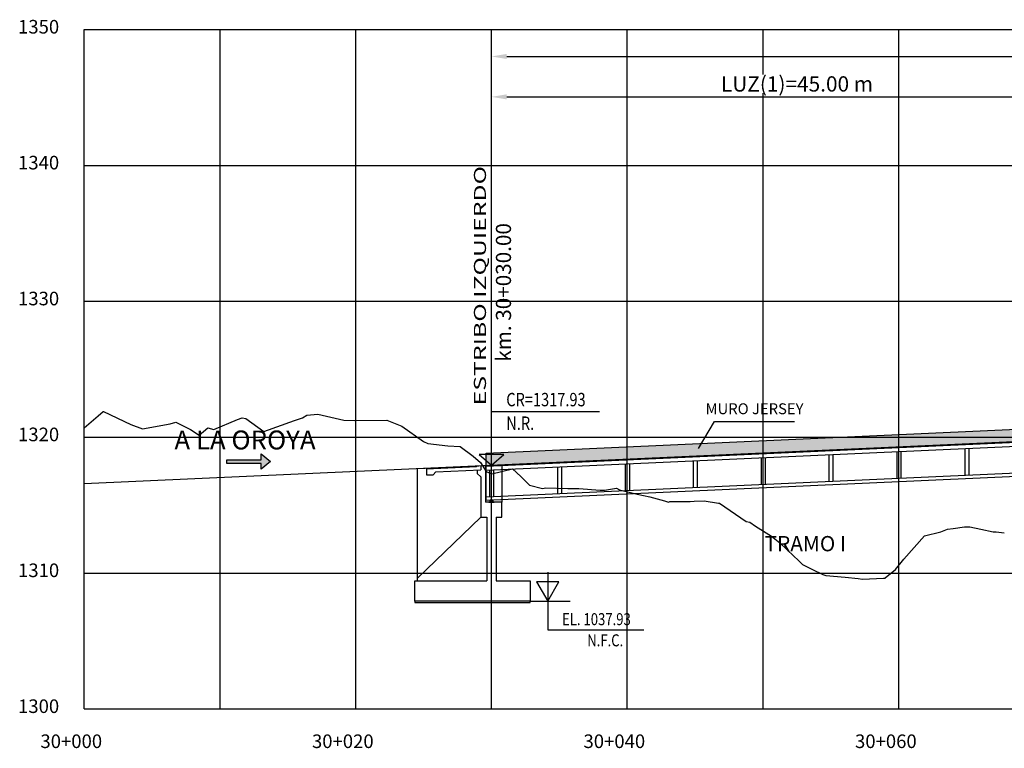
# Model space of a CAD drawing. Units: metres. Extents: x 289032 to 391211, y 8656521 to 8715776.
# Drawn here: x 315615 to 315688, y 8656630 to 8656684 of the extents above; entities that cross this region are included whole.
import ezdxf

# ---------------------------------------------------------------- set-up
doc = ezdxf.new("R2010")
doc.units = ezdxf.units.M
doc.linetypes.add('DASHDOT', pattern=[1, 0.5, -0.25, 0, -0.25])
doc.linetypes.add('DASHDOT2', pattern=[0.5, 0.25, -0.125, 0, -0.125])
for name, color, linetype in [('04_Ali_Txt_TickMAyor', 4, 'Continuous'), ('05_VIEW', 7, 'Continuous'), ('40GENE-006-SIMB', 2, 'Continuous'), ('A-Ejes', 1, 'DASHDOT'), ('A-ESTRIBOS', 3, 'Continuous'), ('A-FLECHAS', 252, 'Continuous'), ('A-SOMBRAS RELLENOS', 254, 'Continuous'), ('G-ACOTADO', 40, 'Continuous'), ('LOSA', 4, 'Continuous'), ('SUB RASANTE', 1, 'Continuous'), ('Terreno', 40, 'Continuous'), ('textos', 7, 'Continuous')]:
    doc.layers.add(name, color=color, linetype=linetype)
doc.layers.add('40GENE-008-TEXT', color=7, linetype='Continuous', lineweight=30)
doc.layers.add('GRILLAS', color=7, linetype='Continuous', true_color=0xb0b0b0)
doc.layers.add('MURO JERSEY', color=252, linetype='Continuous', true_color=0x696969)
doc.styles.add('ARIAL-1', font='arial.ttf', dxfattribs={"width": 1.5})
doc.styles.add('DATOS-02', font='romand.shx')
doc.styles.add('DATOS_02', font='romand.shx')
doc.styles.add('ROMANS', font='romans.shx')
doc.dimstyles.new('SNC-LAVALIN', dxfattribs={"dimscale": 0, "dimtxt": 3, "dimasz": 2.5, "dimexe": 1.5, "dimexo": 1, "dimgap": 1.25, "dimtad": 1, "dimzin": 1, "dimdsep": 46, "dimtxsty": 'ROMANS', "dimcen": 0.09, "dimclrd": 256, "dimclre": 256, "dimclrt": 7, "dimaunit": 1, "dimadec": 3, "dimazin": 0, "dimtfac": 1, "dimtix": 1, "dimtofl": 0, "dimtmove": 2, "dimatfit": 3, "dimfxl": 1, "dimtfill": 1, "dimtolj": 1, "dimarcsym": 0})

# ---------------------------------------------------------------- blocks, each defined once
blk = doc.blocks.new('*U2720')
at = {"layer": '40GENE-006-SIMB'}
blk.add_lwpolyline([(0, 6), (0, -6), (20, -6)], dxfattribs=at)
blk.add_lwpolyline([(0, 0), (2.31, 4), (-2.31, 4)], close=True, dxfattribs=at)
blk.add_solid([(-2.31, 4), (0, 4), (0, 0), (-2.31, 4)], dxfattribs=at)
at = {"layer": '40GENE-008-TEXT', "style": 'ROMANS', "width": 0.8}
for tag, p in [('NIV_EL', (2.99, -5)), ('NOTA', (8.22, -9.4))]:
    blk.add_attdef(tag, p, '', height=2.5, dxfattribs=at)
blk = doc.blocks.new('*U2719')
at = {"layer": '40GENE-006-SIMB', "ltscale": 7}
blk.add_lwpolyline([(0, 0), (0, 10), (20.2, 10)], dxfattribs=at)
blk.add_lwpolyline([(0, 0), (2.31, 2.01), (-2.31, 2.01)], close=True, dxfattribs=at)
blk.add_solid([(-2.31, 2.01), (0, 2.01), (0, 0), (-2.31, 2.01)], dxfattribs=at)
at = {"layer": '40GENE-008-TEXT', "ltscale": 7, "style": 'ROMANS', "width": 0.8}
for tag, p in [('NIV_EL', (2.75, 11)), ('NOTA', (2.75, 6.6))]:
    blk.add_attdef(tag, p, '', height=2.5, dxfattribs=at)
blk = doc.blocks.new('FLE')
at = {"linetype": 'ByBlock'}
h = blk.add_hatch(color=1, dxfattribs=at)
h.dxf.hatch_style = 1
h.paths.add_polyline_path([(273953.374, 8665844.567), (273952.938, 8665844.929), (273952.938, 8665844.651), (273951.326, 8665844.651), (273951.326, 8665844.484), (273952.938, 8665844.484), (273952.938, 8665844.206)])
at = {"color": 1, "linetype": 'ByBlock'}
blk.add_lwpolyline([(273953.374, 8665844.567), (273952.938, 8665844.929), (273952.938, 8665844.651), (273951.326, 8665844.651), (273951.326, 8665844.484), (273952.938, 8665844.484), (273952.938, 8665844.206)], close=True, dxfattribs=at)
blk = doc.blocks.new('NEO')
h = blk.add_hatch()
h.set_pattern_fill('ANSI36', color=256, scale=0.002)
h.set_pattern_definition([(45, (275316.0061286, 8664548.982277), (0.003367596045, 0.012347852166), [0.015875, -0.003175, 0, -0.003175])])
h.paths.add_polyline_path([(276023.851, 8664773.139), (276023.751, 8664773.139), (276023.751, 8664773.009), (276023.851, 8664773.009), (276023.851, 8664773.017), (276023.756, 8664773.017), (276023.756, 8664773.019), (276023.851, 8664773.019), (276023.851, 8664773.03), (276023.756, 8664773.03), (276023.756, 8664773.032), (276023.851, 8664773.032), (276023.851, 8664773.043), (276023.756, 8664773.043), (276023.756, 8664773.045), (276023.851, 8664773.045), (276023.851, 8664773.056), (276023.756, 8664773.056), (276023.756, 8664773.058), (276023.851, 8664773.058), (276023.851, 8664773.069), (276023.756, 8664773.069), (276023.756, 8664773.071), (276023.851, 8664773.071), (276023.851, 8664773.082), (276023.756, 8664773.082), (276023.756, 8664773.084), (276023.851, 8664773.084), (276023.851, 8664773.095), (276023.756, 8664773.095), (276023.756, 8664773.097), (276023.851, 8664773.097), (276023.851, 8664773.108), (276023.756, 8664773.108), (276023.756, 8664773.11), (276023.851, 8664773.11), (276023.851, 8664773.121), (276023.756, 8664773.121), (276023.756, 8664773.123), (276023.851, 8664773.123)])
h.paths.add_polyline_path([(276023.951, 8664773.139), (276023.851, 8664773.139), (276023.851, 8664773.123), (276023.946, 8664773.123), (276023.946, 8664773.121), (276023.851, 8664773.121), (276023.851, 8664773.11), (276023.946, 8664773.11), (276023.946, 8664773.108), (276023.851, 8664773.108), (276023.851, 8664773.097), (276023.946, 8664773.097), (276023.946, 8664773.095), (276023.851, 8664773.095), (276023.851, 8664773.084), (276023.946, 8664773.084), (276023.946, 8664773.082), (276023.851, 8664773.082), (276023.851, 8664773.071), (276023.946, 8664773.071), (276023.946, 8664773.069), (276023.851, 8664773.069), (276023.851, 8664773.058), (276023.946, 8664773.058), (276023.946, 8664773.056), (276023.851, 8664773.056), (276023.851, 8664773.045), (276023.946, 8664773.045), (276023.946, 8664773.043), (276023.851, 8664773.043), (276023.851, 8664773.032), (276023.946, 8664773.032), (276023.946, 8664773.03), (276023.851, 8664773.03), (276023.851, 8664773.019), (276023.946, 8664773.019), (276023.946, 8664773.017), (276023.851, 8664773.017), (276023.851, 8664773.009), (276023.951, 8664773.009)])
at = {"layer": 'A-SOMBRAS RELLENOS'}
h = blk.add_hatch(dxfattribs=at)
h.set_pattern_fill('AR-CONC', color=256, scale=0.005, angle=340, style=0)
h.set_pattern_definition([(30, (275537.786024, 8664853.68825), (0.0326270803, -0.0152142574), [0.00375, -0.04125]), (335, (275537.786024, 8664853.68825), (0.0063440629, 0.0377142574), [0.003, -0.033]), (80.4514, (275537.788742, 8664853.686983), (0.0389711604, 0.0224999694), [0.0031870095, -0.0350571056]), (26.1842, (275537.789444, 8664853.697648), (0.047313385, -0.0260277466), [0.005625, -0.061875]), (76.6356, (275537.793387, 8664853.69548), (0.060573179, 0.029784895), [0.0047805144, -0.05258565]), (331.1842, (275537.789444, 8664853.69765), (0.060573156, 0.0297849424), [0.0045, -0.0495]), (1, (275537.793287, 8664853.693588), (0.021160269, -0.0291246118), [0.00375, -0.04125]), (306, (275537.793287, 8664853.69359), (0.0238328772, 0.02990997), [0.003, -0.033]), (51.4514, (275537.79505, 8664853.69116), (0.0449931465, 0.0007853232), [0.0031870095, -0.0350571056]), (17.5, (275537.786024, 8664853.68825), (0.0062641465, 0.01543294912), [0, -0.0326, 0, -0.0335, 0, -0.033125]), (347.5, (275537.786024, 8664853.68825), (0.01910506267, 0.0140325347), [0, -0.0191, 0, -0.03185, 0, -0.012625]), (307.5, (275537.775546, 8664853.692064), (0.02469573918, -0.01018863363), [0, -0.0125, 0, -0.039, 0, -0.05175]), (297.5, (275537.770847, 8664853.693774), (0.029112683, -0.0052696752), [0, -0.01625, 0, -0.0259, 0, -0.03675])])
h.paths.add_polyline_path([(276024.051, 8664772.964), (276024.001, 8664773.009), (276023.851, 8664773.009), (276023.851, 8664772.964)])
h.paths.add_polyline_path([(276023.701, 8664773.009), (276023.651, 8664772.964), (276023.851, 8664772.964), (276023.851, 8664773.009)])
blk.add_lwpolyline([(276023.651, 8664772.964), (276024.051, 8664772.964), (276024.001, 8664773.009), (276023.701, 8664773.009)], close=True)
at = {"color": 2}
for points in [[(276023.751, 8664773.139), (276023.951, 8664773.139), (276023.951, 8664773.009), (276023.751, 8664773.009)], [(276023.756, 8664773.121), (276023.946, 8664773.121), (276023.946, 8664773.123), (276023.756, 8664773.123)], [(276023.756, 8664773.108), (276023.946, 8664773.108), (276023.946, 8664773.11), (276023.756, 8664773.11)], [(276023.756, 8664773.095), (276023.946, 8664773.095), (276023.946, 8664773.097), (276023.756, 8664773.097)], [(276023.756, 8664773.082), (276023.946, 8664773.082), (276023.946, 8664773.084), (276023.756, 8664773.084)], [(276023.756, 8664773.069), (276023.946, 8664773.069), (276023.946, 8664773.071), (276023.756, 8664773.071)], [(276023.756, 8664773.056), (276023.946, 8664773.056), (276023.946, 8664773.058), (276023.756, 8664773.058)], [(276023.756, 8664773.043), (276023.946, 8664773.043), (276023.946, 8664773.045), (276023.756, 8664773.045)], [(276023.756, 8664773.03), (276023.946, 8664773.03), (276023.946, 8664773.032), (276023.756, 8664773.032)], [(276023.756, 8664773.017), (276023.946, 8664773.017), (276023.946, 8664773.019), (276023.756, 8664773.019)]]:
    blk.add_lwpolyline(points, close=True, dxfattribs=at)
blk = doc.blocks.new('*D2756')
at = {"layer": 'Defpoints', "color": 0, "transparency": 16777216}
for p in [(315695.08, 8656677.963), (315650.08, 8656674.415), (315695.08, 8656674.415)]:
    blk.add_point(p, dxfattribs=at)
at = {"layer": 'G-ACOTADO', "lineweight": -2, "transparency": 16777216}
for p, q in [((315650.08, 8656674.49), (315650.08, 8656678.076)), ((315651.205, 8656677.963), (315693.955, 8656677.963)), ((315695.08, 8656674.49), (315695.08, 8656678.076))]:
    blk.add_line(p, q, dxfattribs=at)
at = {"layer": 'G-ACOTADO', "transparency": 16777216}
for points in [[(315651.205, 8656678.151), (315651.205, 8656677.776), (315650.08, 8656677.963)], [(315693.955, 8656678.151), (315693.955, 8656677.776), (315695.08, 8656677.963)]]:
    blk.add_solid(points, dxfattribs=at)
at = {"layer": 'G-ACOTADO', "color": 7, "transparency": 16777216, "insert": (315672.58, 8656678.914), "char_height": 1.125, "attachment_point": 5, "style": 'ROMANS', "bg_fill": 3, "box_fill_scale": 1.1, "bg_fill_color": 256, "bg_fill_true_color": 13158600, "bg_fill_transparency": 0}
blk.add_mtext('\\A1;LUZ(1)=45.00 m', dxfattribs=at)
blk = doc.blocks.new('*D2761')
at = {"layer": 'Defpoints', "color": 0, "transparency": 16777216}
for p in [(315786.68, 8656680.933), (315650.08, 8656674.415), (315786.68, 8656674.415)]:
    blk.add_point(p, dxfattribs=at)
at = {"layer": 'G-ACOTADO', "lineweight": -2, "transparency": 16777216}
for p, q in [((315650.08, 8656674.49), (315650.08, 8656681.046)), ((315651.205, 8656680.933), (315785.555, 8656680.933)), ((315786.68, 8656674.49), (315786.68, 8656681.046))]:
    blk.add_line(p, q, dxfattribs=at)
at = {"layer": 'G-ACOTADO', "transparency": 16777216}
for points in [[(315651.205, 8656681.121), (315651.205, 8656680.746), (315650.08, 8656680.933)], [(315785.555, 8656681.121), (315785.555, 8656680.746), (315786.68, 8656680.933)]]:
    blk.add_solid(points, dxfattribs=at)
at = {"layer": 'G-ACOTADO', "color": 7, "transparency": 16777216, "insert": (315718.38, 8656681.589), "char_height": 1.125, "attachment_point": 5, "style": 'ROMANS', "bg_fill": 3, "box_fill_scale": 1.1, "bg_fill_color": 256, "bg_fill_true_color": 13158600, "bg_fill_transparency": 0}
blk.add_mtext('\\A1;LUZ=136.60 m', dxfattribs=at)

msp = doc.modelspace()

# ---------------------------------------------------------------- hatches: boundary and pattern name
at = {"layer": 'MURO JERSEY', "true_color": 0xb0b0b0}
h = msp.add_hatch(color=253, dxfattribs=at)
h.dxf.hatch_style = 1
h.paths.add_polyline_path([(315787.079899, 8656657.04302), (315787.079899, 8656657.94302), (315649.679899, 8656651.736175), (315649.679899, 8656650.836175)])

# ---------------------------------------------------------------- linework, layer by layer
at = {"color": 150}
msp.add_lwpolyline([(315644.429899, 8656640.753769), (315652.929899, 8656640.753769), (315652.929899, 8656640.854245), (315644.429899, 8656640.854245)], close=True, dxfattribs=at)
at = {"layer": '40GENE-006-SIMB', "flags": 128}
msp.add_lwpolyline([(315665.322198, 8656652.097959), (315666.506469, 8656654.071391), (315672.406713, 8656654.071391)], dxfattribs=at)
at = {"layer": 'A-Ejes', "linetype": 'DASHDOT2', "ltscale": 20, "flags": 128}
msp.add_lwpolyline([(315650.079899, 8656632.922026), (315650.079899, 8656682.922026)], dxfattribs=at)
at = {"layer": 'A-ESTRIBOS', "color": 3}
for p, q in [((315649.279899, 8656650.818106, -1911.549453), (315649.279899, 8656650.5178, -1968.39371)), ((315649.629899, 8656650.833917), (315649.629899, 8656648.126644)), ((315650.829899, 8656650.888125), (315650.829899, 8656648.126644)), ((315649.279899, 8656650.006773, -2065.124932), (315649.279899, 8656647.032966, -2383)), ((315650.829899, 8656648.126644), (315649.629899, 8656648.126644)), ((315650.829899, 8656647.032966, -2383), (315650.829899, 8656648.126644)), ((315649.279899, 8656647.032966, -2383), (315649.729899, 8656647.032966, -2383)), ((315650.429899, 8656647.032966, -2383), (315650.829899, 8656647.032966, -2383))]:
    msp.add_line(p, q, dxfattribs=at)
for points in [[(315644.629899, 8656650.608049), (315650.829899, 8656650.888125)], [(315645.279899, 8656650.587361), (315648.977735, 8656650.754405)], [(315644.629899, 8656642.554245), (315644.629899, 8656650.608049)], [(315645.279899, 8656650.136902), (315645.77939, 8656650.159466)], [(315645.989066, 8656650.369141), (315649.279899, 8656650.5178)], [(315644.629899, 8656642.354245), (315644.629899, 8656642.554245), (315649.279899, 8656647.032966)], [(315649.729899, 8656647.032966), (315649.729899, 8656642.354245)], [(315650.429899, 8656647.032966), (315650.429899, 8656642.354245)], [(315650.429899, 8656642.354245), (315652.929899, 8656642.354245), (315652.929899, 8656640.854245), (315644.429899, 8656640.854245), (315644.429899, 8656642.354245), (315649.729899, 8656642.354245)]]:
    msp.add_lwpolyline(points, dxfattribs=at)
for points, elevation in [([(315648.977735, 8656650.754405), (315649.030154, 8656650.806824)], -1911.549453), ([(315645.279899, 8656650.587361), (315645.279899, 8656650.136902)], -1191.5), ([(315645.989066, 8656650.369141), (315645.77939, 8656650.159466)], -1191.5), ([(315649.030154, 8656650.506518), (315649.030154, 8656650.256518), (315649.279899, 8656650.006773)], -1968.39371)]:
    msp.add_lwpolyline(points, dxfattribs=dict(at, elevation=elevation))
at = {"layer": 'A-FLECHAS', "color": 2, "ltscale": 1.5}
msp.add_line((315652.929899, 8656640.854245), (315655.862064, 8656640.854245), dxfattribs=at)
at = {"layer": 'GRILLAS', "linetype": 'Continuous', "lineweight": -3}
for p, q in [((315620.079899, 8656632.922026), (315620.079899, 8656682.922026)), ((315620.079899, 8656682.922026), (315820.079899, 8656682.922026)), ((315630.079899, 8656632.922026), (315630.079899, 8656682.922026)), ((315640.079899, 8656632.922026), (315640.079899, 8656682.922026)), ((315650.079899, 8656632.922026), (315650.079899, 8656682.922026)), ((315660.079899, 8656632.922026), (315660.079899, 8656682.922026)), ((315670.079899, 8656632.922026), (315670.079899, 8656682.922026)), ((315680.079899, 8656632.922026), (315680.079899, 8656682.922026)), ((315620.079899, 8656672.922026), (315820.079899, 8656672.922026)), ((315620.079899, 8656662.922026), (315820.079899, 8656662.922026)), ((315620.079899, 8656652.922026), (315820.079899, 8656652.922026)), ((315620.079899, 8656642.922026), (315820.079899, 8656642.922026)), ((315620.079899, 8656632.922026), (315820.079899, 8656632.922026))]:
    msp.add_line(p, q, dxfattribs=at)
at = {"layer": 'LOSA'}
for points in [[(315649.679899, 8656650.836175), (315787.079899, 8656657.04302)], [(315649.679899, 8656650.786124), (315787.079899, 8656656.992969)], [(315649.679899, 8656650.485818), (315787.079899, 8656656.692663)], [(315649.679899, 8656648.53383), (315787.079899, 8656654.740674)], [(315649.679899, 8656648.283575), (315787.079899, 8656654.490419)], [(315684.929899, 8656652.078186), (315684.929899, 8656650.126197)], [(315685.229899, 8656652.091738), (315685.229899, 8656650.139749)], [(315669.929899, 8656651.400583), (315669.929899, 8656649.448594)], [(315670.229899, 8656651.414135), (315670.229899, 8656649.462146)], [(315674.929899, 8656651.62645), (315674.929899, 8656649.674462)], [(315675.229899, 8656651.640002), (315675.229899, 8656649.688014)], [(315679.929899, 8656651.852318), (315679.929899, 8656649.900329)], [(315680.229899, 8656651.86587), (315680.229899, 8656649.913881)], [(315649.679899, 8656648.283575), (315649.679899, 8656650.836175)], [(315654.929899, 8656650.72298), (315654.929899, 8656648.770991)], [(315655.229899, 8656650.736532), (315655.229899, 8656648.784543)], [(315659.929899, 8656650.948847), (315659.929899, 8656648.996859)], [(315660.229899, 8656650.962399), (315660.229899, 8656649.010411)], [(315664.929899, 8656651.174715), (315664.929899, 8656649.222726)], [(315665.229899, 8656651.188267), (315665.229899, 8656649.236278)], [(315649.929899, 8656650.497112), (315649.929899, 8656648.545123)], [(315650.229899, 8656650.510664), (315650.229899, 8656648.558675)]]:
    msp.add_lwpolyline(points, dxfattribs=at)
at = {"layer": 'MURO JERSEY'}
for points in [[(315649.679899, 8656651.736175), (315787.079899, 8656657.94302)], [(315649.679899, 8656650.836175), (315649.679899, 8656651.736175)]]:
    msp.add_lwpolyline(points, dxfattribs=at)
at = {"layer": 'SUB RASANTE'}
msp.add_lwpolyline([(315620.079899, 8656649.499039), (315820.079899, 8656658.533747)], dxfattribs=at)
at = {"layer": 'Terreno', "linetype": 'Continuous', "lineweight": -3, "ltscale": 2}
for p, q in [((315620.079899, 8656653.617582), (315621.093441, 8656654.501431)), ((315621.093441, 8656654.501431), (315621.463393, 8656654.820333)), ((315621.463393, 8656654.820333), (315621.491419, 8656654.80995)), ((315621.491419, 8656654.80995), (315623.507693, 8656653.841009)), ((315631.37891, 8656654.216982), (315631.703995, 8656654.348871)), ((315631.37891, 8656654.216982), (315631.703995, 8656654.348871)), ((315631.703995, 8656654.348871), (315631.978804, 8656654.298585)), ((315631.978804, 8656654.298585), (315633.313624, 8656653.346938)), ((315631.978804, 8656654.298585), (315633.313624, 8656653.346938)), ((315635.564081, 8656654.136471), (315636.147711, 8656654.330984)), ((315635.564081, 8656654.136471), (315636.147711, 8656654.330984)), ((315636.147711, 8656654.330984), (315636.486051, 8656654.544079)), ((315636.147711, 8656654.330984), (315636.486051, 8656654.544079)), ((315636.486051, 8656654.544079), (315637.278578, 8656654.61997)), ((315637.278578, 8656654.61997), (315639.211714, 8656654.17742)), ((315623.507693, 8656653.841009), (315624.360974, 8656653.541754)), ((315624.360974, 8656653.541754), (315626.418459, 8656653.894984)), ((315626.418459, 8656653.894984), (315626.820748, 8656654.030564)), ((315626.820748, 8656654.030564), (315627.915093, 8656653.49515)), ((315628.553629, 8656653.057465), (315629.176208, 8656653.604335)), ((315629.176208, 8656653.604335), (315629.619421, 8656653.491975)), ((315629.619421, 8656653.491975), (315631.37891, 8656654.216982)), ((315633.313624, 8656653.346938), (315635.564081, 8656654.136471)), ((315633.313624, 8656653.346938), (315635.564081, 8656654.136471)), ((315639.211714, 8656654.17742), (315640.000559, 8656654.136133)), ((315640.000559, 8656654.136133), (315642.369075, 8656654.172699)), ((315642.369075, 8656654.172699), (315643.473302, 8656653.720757)), ((315643.473302, 8656653.720757), (315645.065527, 8656652.600052)), ((315627.915093, 8656653.49515), (315628.553629, 8656653.057465)), ((315627.915093, 8656653.49515), (315628.553629, 8656653.057465)), ((315645.065527, 8656652.600052), (315645.376421, 8656652.450968)), ((315645.376421, 8656652.450968), (315646.861541, 8656652.281957)), ((315646.861541, 8656652.281957), (315647.76345, 8656652.243811)), ((315647.76345, 8656652.243811), (315648.721182, 8656651.512862)), ((315648.721182, 8656651.512862), (315649.255703, 8656651.045281)), ((315649.255703, 8656651.045281), (315649.691854, 8656650.403209)), ((315649.691854, 8656650.403209), (315650.09793, 8656650.209646)), ((315650.09793, 8656650.209646), (315651.630517, 8656650.580248)), ((315651.630517, 8656650.580248), (315652.232236, 8656650.027901)), ((315651.630517, 8656650.580248), (315652.232236, 8656650.027901)), ((315652.232236, 8656650.027901), (315652.876225, 8656649.375901)), ((315652.876225, 8656649.375901), (315653.832446, 8656649.150858)), ((315653.947576, 8656649.157095), (315654.060182, 8656649.185271)), ((315653.947576, 8656649.157095), (315654.060182, 8656649.185271)), ((315654.060182, 8656649.185271), (315655.705776, 8656649.145839)), ((315653.832446, 8656649.150858), (315653.947576, 8656649.157095)), ((315655.705776, 8656649.145839), (315656.504432, 8656649.137788)), ((315656.504432, 8656649.137788), (315658.082954, 8656649.02726)), ((315658.082954, 8656649.02726), (315658.409856, 8656649.024217)), ((315658.409856, 8656649.024217), (315659.284698, 8656649.158522)), ((315659.284698, 8656649.158522), (315659.506472, 8656649.044305)), ((315659.284698, 8656649.158522), (315659.506472, 8656649.044305)), ((315659.506472, 8656649.044305), (315660.804916, 8656648.726671)), ((315660.804916, 8656648.726671), (315661.74865, 8656648.52195)), ((315661.74865, 8656648.52195), (315662.811922, 8656648.231528)), ((315662.811922, 8656648.231528), (315663.113341, 8656648.133974)), ((315662.811922, 8656648.231528), (315663.113341, 8656648.133974)), ((315663.113341, 8656648.133974), (315663.202565, 8656648.186173)), ((315663.202565, 8656648.186173), (315664.721069, 8656648.185816)), ((315664.721069, 8656648.185816), (315664.998327, 8656648.209671)), ((315664.998327, 8656648.209671), (315665.743794, 8656648.223455)), ((315665.743794, 8656648.223455), (315666.793904, 8656648.073078)), ((315666.793904, 8656648.073078), (315666.869977, 8656648.071646)), ((315666.869977, 8656648.071646), (315668.833586, 8656646.720235)), ((315668.833586, 8656646.720235), (315669.101093, 8656646.664336)), ((315668.833586, 8656646.720235), (315669.101093, 8656646.664336)), ((315669.101093, 8656646.664336), (315669.530699, 8656646.370798)), ((315669.101093, 8656646.664336), (315669.530699, 8656646.370798)), ((315669.530699, 8656646.370798), (315670.709315, 8656645.628494)), ((315684.092008, 8656646.189879), (315684.918763, 8656646.329321)), ((315684.092008, 8656646.189879), (315684.918763, 8656646.329321)), ((315684.918763, 8656646.329321), (315685.308503, 8656646.322537)), ((315685.308503, 8656646.322537), (315686.114791, 8656646.159191)), ((315670.709315, 8656645.628494), (315671.322018, 8656645.144604)), ((315670.709315, 8656645.628494), (315671.322018, 8656645.144604)), ((315680.442035, 8656643.943968), (315681.963801, 8656645.65538)), ((315681.963801, 8656645.65538), (315683.183048, 8656645.956144)), ((315683.183048, 8656645.956144), (315683.664362, 8656646.142808)), ((315683.183048, 8656645.956144), (315683.664362, 8656646.142808)), ((315683.664362, 8656646.142808), (315684.092008, 8656646.189879)), ((315686.114791, 8656646.159191), (315687.027643, 8656645.948304)), ((315686.114791, 8656646.159191), (315687.027643, 8656645.948304)), ((315687.027643, 8656645.948304), (315687.246436, 8656645.961063)), ((315687.027643, 8656645.948304), (315687.246436, 8656645.961063)), ((315687.246436, 8656645.961063), (315687.849558, 8656645.877897)), ((315671.322018, 8656645.144604), (315672.347346, 8656644.17088)), ((315672.347346, 8656644.17088), (315672.675599, 8656643.859489)), ((315672.675599, 8656643.859489), (315672.979516, 8656643.560505)), ((315672.675599, 8656643.859489), (315672.979516, 8656643.560505)), ((315672.979516, 8656643.560505), (315673.663042, 8656643.208123)), ((315679.839981, 8656643.169993), (315680.442035, 8656643.943968)), ((315673.663042, 8656643.208123), (315674.48671, 8656642.802835)), ((315674.48671, 8656642.802835), (315674.691437, 8656642.740299)), ((315674.48671, 8656642.802835), (315674.691437, 8656642.740299)), ((315674.691437, 8656642.740299), (315676.116604, 8656642.625107)), ((315679.080845, 8656642.556815), (315679.839981, 8656643.169993)), ((315679.080845, 8656642.556815), (315679.839981, 8656643.169993)), ((315676.116604, 8656642.625107), (315677.075907, 8656642.511276)), ((315677.075907, 8656642.511276), (315677.397641, 8656642.47944)), ((315677.397641, 8656642.47944), (315678.95355, 8656642.537219)), ((315678.95355, 8656642.537219), (315679.057066, 8656642.541957)), ((315678.95355, 8656642.537219), (315679.057066, 8656642.541957)), ((315679.057066, 8656642.541957), (315679.069443, 8656642.548131)), ((315679.057066, 8656642.541957), (315679.069443, 8656642.548131)), ((315679.069443, 8656642.548131), (315679.080845, 8656642.556815))]:
    msp.add_line(p, q, dxfattribs=at)

# ---------------------------------------------------------------- block references
at = {"color": 6, "linetype": 'ByBlock', "xscale": -1.5625, "yscale": 1.5625, "zscale": 1.5625, "rotation": 180}
msp.add_blockref('FLE', (-112418.353783, 22197033.258687), dxfattribs=at)
at = {"layer": '05_VIEW', "color": 4}
msp.add_blockref('NEO', (39626.229035, -8124.837038), dxfattribs=at)
at = {"layer": '40GENE-006-SIMB'}
for name, p, xscale, yscale, zscale, values in [('*U2719', (315650.079899, 8656650.854245), 0.3942838349551635, 0.3942838349551635, 0.3942838349551635, {'NIV_EL': 'CR=1317.93', 'NOTA': 'N.R.'}), ('*U2720', (315654.216182, 8656640.854245), 0.3539830770192499, 0.3539830770192499, 0.3539830770192499, {'NIV_EL': 'EL. 1037.93', 'NOTA': 'N.F.C.'})]:
    msp.add_blockref(name, p, dxfattribs=dict(at, xscale=xscale, yscale=yscale, zscale=zscale)).add_auto_attribs(values)

# ---------------------------------------------------------------- texts
at = {"layer": '04_Ali_Txt_TickMAyor', "color": 7, "style": 'DATOS-02'}
msp.add_text('TRAMO I', height=1.125, dxfattribs=at).set_placement((315670.190195, 8656644.52131))
at = {"layer": '40GENE-006-SIMB', "color": 7, "style": 'ARIAL-1', "width": 1.5}
msp.add_text('ESTRIBO IZQUIERDO', height=0.8928625, rotation=90, dxfattribs=at).set_placement((315649.672851, 8656655.259181))
at = {"layer": '40GENE-006-SIMB', "color": 7, "style": 'ROMANS'}
msp.add_text('km. 30+030.00', height=1.11607813, rotation=90, dxfattribs=at).set_placement((315651.516672, 8656658.473107))
msp.add_text('MURO JERSEY', height=0.8, dxfattribs=at).set_placement((315665.843836, 8656654.61054))
at = {"layer": '40GENE-006-SIMB', "color": 7, "linetype": 'ByBlock', "style": 'ROMANS'}
msp.add_text('A LA OROYA', height=1.3950977, dxfattribs=at).set_placement((315626.721641, 8656652.015122))
at = {"layer": 'textos', "style": 'DATOS_02'}
for s, p in [('1350', (315615.205014, 8656682.622026)), ('1340', (315615.205014, 8656672.622026)), ('1330', (315615.205014, 8656662.622026)), ('1320', (315615.205014, 8656652.622026)), ('1310', (315615.205014, 8656642.622026)), ('1300', (315615.205014, 8656632.622026)), ('30+000', (315616.853305, 8656630.042349)), ('30+020', (315636.853305, 8656630.042349)), ('30+040', (315656.853305, 8656630.042349)), ('30+060', (315676.853305, 8656630.042349))]:
    msp.add_text(s, height=1, dxfattribs=at).set_placement(p)

# ---------------------------------------------------------------- next in the draw order: dimensions: what is measured, and where the dimension line sits
at = {"layer": 'G-ACOTADO'}
dim = msp.add_linear_dim(base=(315695.079899, 8656677.963474), p1=(315650.079899, 8656674.415224), p2=(315695.079899, 8656674.415224), text='LUZ(1)=<> m', dimstyle='SNC-LAVALIN', override={"dimscale": 0.075, "dimtxt": 15, "dimasz": 15, "dimlfac": -1}, dxfattribs=at)
dim.commit()
dim.dimension.update_dxf_attribs({"geometry": '*D2756', "text_midpoint": (315672.579899, 8656678.914367)})

# ---------------------------------------------------------------- next in the draw order: dimensions: what is measured, and where the dimension line sits
dim = msp.add_linear_dim(base=(315786.679899, 8656680.933118), p1=(315650.079899, 8656674.415224), p2=(315786.679899, 8656674.415224), text='LUZ=<> m', dimstyle='SNC-LAVALIN', override={"dimscale": 0.075, "dimtxt": 15, "dimasz": 15, "dimlfac": -1}, dxfattribs=at)
dim.commit()
dim.dimension.update_dxf_attribs({"geometry": '*D2761', "text_midpoint": (315718.379899, 8656681.589368)})

doc.saveas('drawing.dxf')
